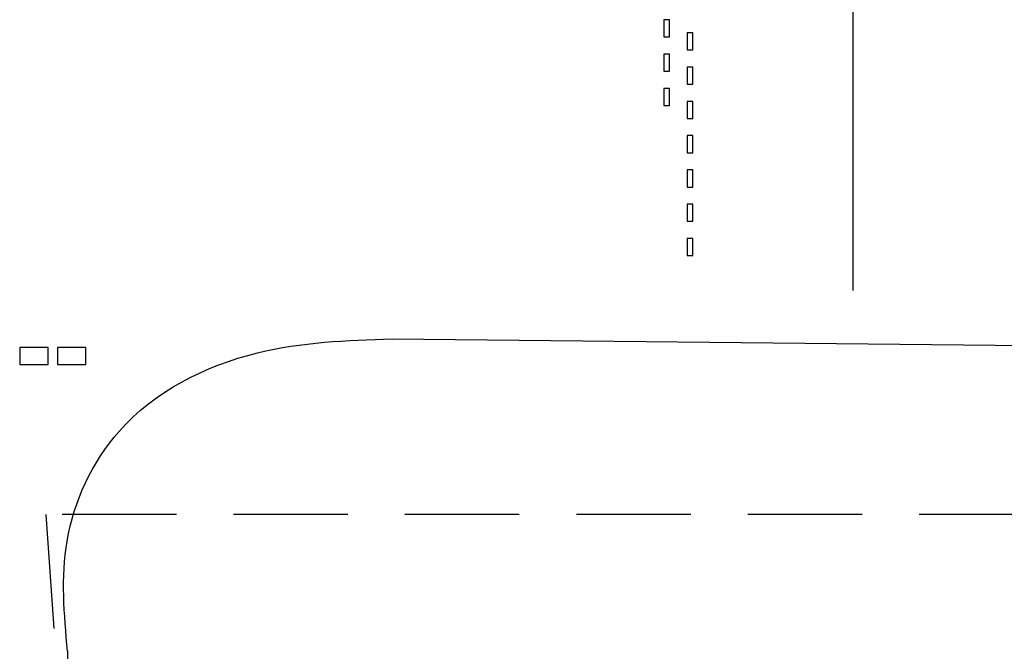
# Model space of a CAD drawing. Units: millimetres. Extents: x 11610 to 12046, y 17804 to 18189.
# Drawn here: x 12019 to 12028, y 18083 to 18089 of the extents above; entities that cross this region are included whole.
import ezdxf

# ---------------------------------------------------------------- set-up
doc = ezdxf.new("R2010")
doc.units = ezdxf.units.MM
doc.linetypes.add('DASHEDX2', pattern=[1.5, 1, -0.5])
doc.linetypes.add('HIDDEN2', pattern=[0.1875, 0.125, -0.0625])
for name, color, linetype in [('A_Vista', 2, 'Continuous'), ('AR-PIS', 1, 'Continuous'), ('AR-PIS-DSN', 1, 'Continuous'), ('AR-PROJ', 183, 'HIDDEN2'), ('XX-HTC RTF.', 22, 'Continuous')]:
    doc.layers.add(name, color=color, linetype=linetype)

# ---------------------------------------------------------------- blocks, each defined once
blk = doc.blocks.new('BASE PALACIO')
at = {"color": 3}
blk.add_line((12648.2145, 18086.1752), (12667.6085, 18085.9708), dxfattribs=at)
at = {"layer": 'A_Vista', "color": 1}
for points in [[(12650.6421, 18088.8175), (12650.6421, 18088.9675), (12650.5921, 18088.9675), (12650.5921, 18088.8175)], [(12650.6421, 18088.5175), (12650.6421, 18088.6675), (12650.5921, 18088.6675), (12650.5921, 18088.5175)], [(12650.6421, 18088.2175), (12650.6421, 18088.3675), (12650.5921, 18088.3675), (12650.5921, 18088.2175)]]:
    blk.add_lwpolyline(points, close=True, dxfattribs=at)
at = {"layer": 'AR-PIS'}
for points in [[(12650.8474, 18088.7038), (12650.8474, 18088.8538), (12650.7974, 18088.8538), (12650.7974, 18088.7038)], [(12650.8474, 18088.4038), (12650.8474, 18088.5538), (12650.7974, 18088.5538), (12650.7974, 18088.4038)], [(12650.8474, 18088.1038), (12650.8474, 18088.2538), (12650.7974, 18088.2538), (12650.7974, 18088.1038)], [(12650.8474, 18087.8038), (12650.8474, 18087.9538), (12650.7974, 18087.9538), (12650.7974, 18087.8038)], [(12650.8474, 18087.5038), (12650.8474, 18087.6538), (12650.7974, 18087.6538), (12650.7974, 18087.5038)], [(12650.8474, 18087.2038), (12650.8474, 18087.3538), (12650.7974, 18087.3538), (12650.7974, 18087.2038)], [(12650.8474, 18086.9038), (12650.8474, 18087.0538), (12650.7974, 18087.0538), (12650.7974, 18086.9038)], [(12644.9566, 18085.9498), (12645.2066, 18085.9498), (12645.2066, 18086.0998), (12644.9566, 18086.0998)], [(12645.2866, 18085.9498), (12645.5366, 18085.9498), (12645.5366, 18086.0998), (12645.2866, 18086.0998)]]:
    blk.add_lwpolyline(points, close=True, dxfattribs=at)
at = {"layer": 'AR-PIS-DSN'}
blk.add_line((12652.2474, 18093.0327), (12652.2474, 18086.5974), dxfattribs=at)
blk.add_lwpolyline([(12645.375, 18083.439), (12645.405, 18067.5898), (12645.4149, 18062.9792)], dxfattribs=at)
blk.add_spline([(12645.375, 18083.439), (12645.3711, 18084.4045), (12645.8261, 18085.3647), (12647.0365, 18086.0524), (12648.2145, 18086.1752)], degree=3, dxfattribs=at)
at = {"layer": 'AR-PROJ', "color": 1, "linetype": 'DASHEDX2'}
for p, q in [((12671.8273, 18084.636), (12645.1845, 18084.636)), ((12645.1845, 18084.636), (12646.9055, 18059.906))]:
    blk.add_line(p, q, dxfattribs=at)

msp = doc.modelspace()

# ---------------------------------------------------------------- block references
at = {"layer": 'XX-HTC RTF.', "color": 10, "linetype": 'ByBlock'}
msp.add_blockref('BASE PALACIO', (-625.8115, 0), dxfattribs=at)

doc.saveas('drawing.dxf')
